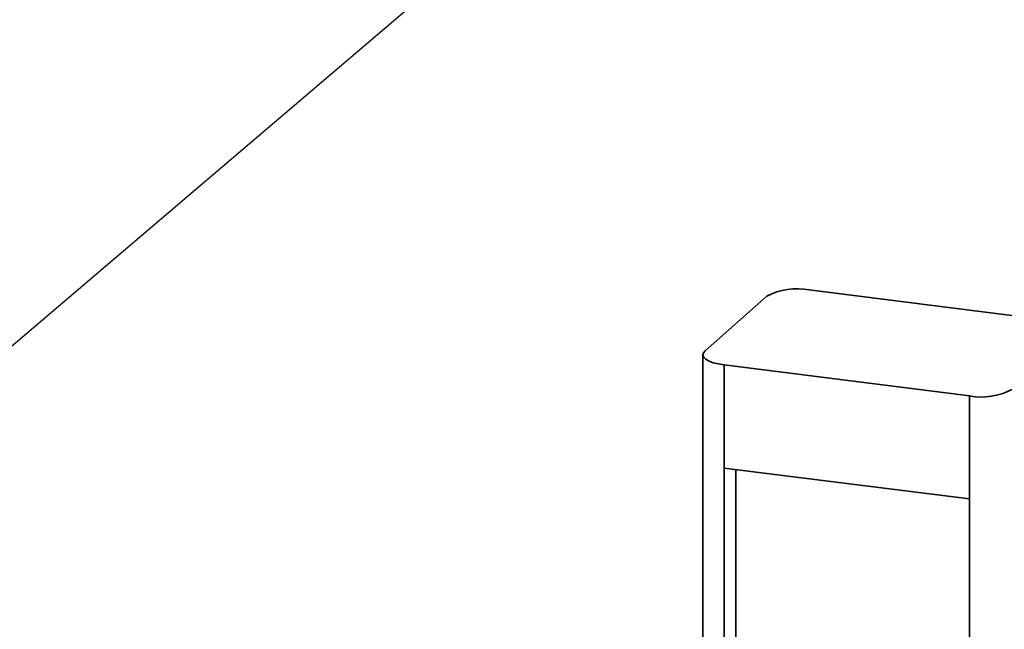
# Paper-space layout 'Blatt1' of a CAD drawing. Units: millimetres. Extents: x 0 to 6300, y 0 to 4455.
# Drawn here: x 4961 to 5051, y 3024 to 3080 of the extents above; entities that cross this region are included whole.
import ezdxf

# ---------------------------------------------------------------- set-up
doc = ezdxf.new("R2010")
doc.units = ezdxf.units.MM
doc.layers.add('1', color=7, linetype='Continuous')
doc.dimstyles.new('SLDDIMSTYLE2', dxfattribs={"dimtxt": 0.18, "dimasz": 12, "dimexe": 0, "dimexo": 0.0625, "dimgap": 0, "dimtad": 0, "dimtih": 1, "dimtoh": 1, "dimdec": 0, "dimrnd": 1e-09, "dimzin": 0, "dimdsep": 46, "dimtxsty": 'Standard', "dimblk1": 'DOT', "dimblk2": 'DOT', "dimsah": 1, "dimcen": 0.09, "dimadec": 0, "dimazin": 0, "dimtfac": 12, "dimtdec": 0, "dimtofl": 0, "dimtmove": 0, "dimatfit": 3, "dimldrblk": 'DOT', "dimfxl": 1, "dimfrac": 2, "dimtolj": 1, "dimtzin": 0, "dimarcsym": 0})

# ---------------------------------------------------------------- blocks, each defined once
blk = doc.blocks.new('_Dot')
at = {"color": 0, "linetype": 'ByBlock', "lineweight": -2}
blk.add_line((-0.5, 0), (-1, 0), dxfattribs=at)
at = {"color": 0, "linetype": 'ByBlock', "const_width": 0.5}
blk.add_lwpolyline([(-0.25, 0, 1), (0.25, 0, 1)], format="xyb", close=True, dxfattribs=at)

psp = doc.layouts.new('Blatt1')

# ---------------------------------------------------------------- linework, layer by layer
at = {"color": 7, "linetype": 'Continuous', "lineweight": 35, "ltscale": 15}
for p, q in [((5055.34, 3052.569), (5032.89, 3055.397)), ((5023.366, 3049.826), (5029.023, 3054.815)), ((5023.173, 3049.473), (5023.173, 3019.926)), ((5047.562, 3045.709), (5025.112, 3048.537)), ((5025.112, 3048.537), (5025.112, 3039.109)), ((5047.562, 3036.281), (5047.562, 3045.709)), ((5025.112, 3039.109), (5047.562, 3036.281)), ((5025.112, 3039.109), (5025.112, 3020.724)), ((5026.173, 3038.976), (5026.173, 3021.038)), ((5047.562, 3036.281), (5047.562, 3020.283))]:
    psp.add_line(p, q, dxfattribs=at)
at = {"color": 7, "linetype": 'Continuous', "lineweight": 35, "ltscale": 15, "flags": 128}
psp.add_lwpolyline([(5023.366, 3049.826), (5023.213, 3049.637), (5023.174, 3049.442), (5023.25, 3049.247), (5023.438, 3049.061), (5023.732, 3048.891), (5024.119, 3048.744), (5024.585, 3048.624), (5025.112, 3048.537)], dxfattribs=at)
at = {"color": 7, "linetype": 'Continuous', "lineweight": 35, "ltscale": 225}
for centre, start, end in [((5031.786, 3049.595), 79.22613, 117.8883), ((5048.666, 3051.511), 259.22613, 297.8883)]:
    psp.add_arc(centre, 5.907, start, end, dxfattribs=at)

# ---------------------------------------------------------------- leaders
at = {"layer": '1', "ltscale": 15}
for points in [[(4725.167, 2850.233), (5373.786, 3402.907)], [(5036.994, 2843.823), (5683.981, 3401.451)]]:
    psp.add_leader(points, dimstyle='SLDDIMSTYLE2', dxfattribs=at)

doc.saveas('drawing.dxf')
